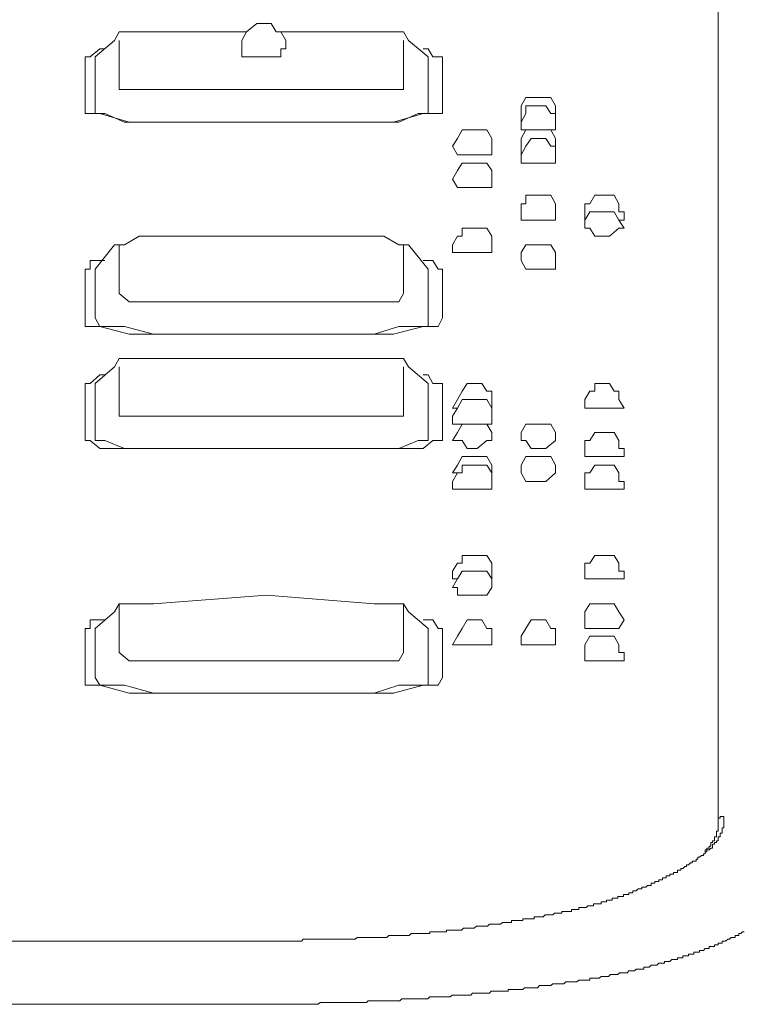
# Model space of a CAD drawing. Units: inches. Extents: x -797 to 1412, y -1307 to 265.
# Drawn here: x 98 to 123, y -487 to -454 of the extents above; entities that cross this region are included whole.
import ezdxf

# ---------------------------------------------------------------- set-up
doc = ezdxf.new("R2010")
doc.units = ezdxf.units.IN
doc.header["$MEASUREMENT"] = 0
doc.layers.add('图层 1', color=7, linetype='Continuous')

msp = doc.modelspace()

# ---------------------------------------------------------------- linework, layer by layer
at = {"layer": '图层 1', "color": 7, "lineweight": 9}
for points in [[(122.006, -480.748), (122.006, -416.511)], [(121.626, -481.748), (121.626, -481.688), (121.695, -481.688), (121.756, -481.627), (121.816, -481.627), (121.816, -481.567), (121.816, -481.498), (121.885, -481.498), (121.885, -481.438), (121.945, -481.438), (121.945, -481.377), (122.006, -481.377), (122.006, -481.308), (122.006, -481.248), (122.075, -481.248), (122.075, -481.188), (122.075, -481.119), (122.135, -481.119), (122.135, -481.058), (122.135, -480.998), (122.135, -480.938), (122.196, -480.938), (122.196, -480.869), (122.196, -480.808), (122.196, -480.748), (122.196, -480.679), (122.196, -480.618), (122.196, -480.558)], [(122.075, -480.558), (122.075, -480.618), (122.006, -480.618)], [(122.006, -480.618), (122.006, -480.679), (122.006, -480.748)], [(122.135, -480.558), (122.075, -480.558)], [(122.196, -480.558), (122.135, -480.558)], [(121.885, -481.308), (121.885, -481.248), (121.945, -481.248), (121.945, -481.188), (121.945, -481.119), (121.945, -481.058), (122.006, -481.058), (122.006, -480.998), (122.006, -480.938), (122.006, -480.869), (122.006, -480.808), (122.006, -480.748)], [(121.566, -481.748), (121.566, -481.688), (121.626, -481.688), (121.626, -481.627), (121.695, -481.627), (121.695, -481.567), (121.756, -481.567), (121.756, -481.498), (121.756, -481.438), (121.816, -481.438), (121.816, -481.377), (121.885, -481.377), (121.885, -481.308)], [(120.436, -482.507), (120.497, -482.507), (120.497, -482.447), (120.566, -482.447), (120.626, -482.447), (120.626, -482.378), (120.686, -482.378), (120.747, -482.378), (120.747, -482.317), (120.816, -482.317), (120.876, -482.248), (120.937, -482.248), (120.937, -482.197), (121.006, -482.197), (121.066, -482.128), (121.126, -482.128), (121.126, -482.067), (121.187, -482.067), (121.256, -482.067), (121.256, -481.998), (121.316, -481.998), (121.316, -481.938), (121.376, -481.938), (121.437, -481.877), (121.506, -481.877), (121.506, -481.817), (121.566, -481.817), (121.566, -481.748), (121.626, -481.748)], [(117.047, -483.697), (117.108, -483.697), (117.168, -483.697), (117.228, -483.697), (117.297, -483.697), (117.297, -483.637), (117.358, -483.637), (117.418, -483.637), (117.479, -483.637), (117.548, -483.637), (117.608, -483.576), (117.668, -483.576), (117.737, -483.576), (117.798, -483.576), (117.798, -483.507), (117.858, -483.507), (117.918, -483.507), (117.987, -483.507), (118.048, -483.507), (118.048, -483.447), (118.108, -483.447), (118.177, -483.447), (118.237, -483.447), (118.237, -483.387), (118.298, -483.387), (118.367, -483.387), (118.427, -483.387), (118.427, -483.318), (118.487, -483.318), (118.556, -483.318), (118.617, -483.318), (118.617, -483.257), (118.677, -483.257), (118.738, -483.257), (118.807, -483.257), (118.807, -483.197), (118.867, -483.197), (118.927, -483.197), (118.988, -483.197), (118.988, -483.137), (119.057, -483.137), (119.117, -483.137), (119.117, -483.068), (119.177, -483.068), (119.238, -483.068), (119.307, -483.007), (119.367, -483.007), (119.427, -483.007), (119.427, -482.947), (119.496, -482.947), (119.557, -482.947), (119.617, -482.886), (119.678, -482.886), (119.746, -482.886), (119.746, -482.817), (119.807, -482.817), (119.867, -482.817), (119.867, -482.757), (119.936, -482.757), (119.997, -482.757), (119.997, -482.697), (120.057, -482.697), (120.126, -482.697), (120.126, -482.628), (120.186, -482.628), (120.247, -482.628), (120.247, -482.567), (120.316, -482.567), (120.376, -482.567), (120.376, -482.507), (120.436, -482.507)], [(113.52, -484.327), (113.589, -484.327), (113.65, -484.327), (113.71, -484.327), (113.77, -484.327), (113.839, -484.266), (113.9, -484.266), (113.96, -484.266), (114.029, -484.266), (114.089, -484.266), (114.15, -484.266), (114.21, -484.266), (114.279, -484.197), (114.34, -484.197), (114.4, -484.197), (114.469, -484.197), (114.529, -484.197), (114.59, -484.197), (114.659, -484.197), (114.719, -484.145), (114.779, -484.145), (114.848, -484.145), (114.909, -484.145), (114.969, -484.145), (115.029, -484.145), (115.029, -484.076), (115.098, -484.076), (115.159, -484.076), (115.219, -484.076), (115.28, -484.076), (115.349, -484.076), (115.409, -484.076), (115.409, -484.016), (115.469, -484.016), (115.538, -484.016), (115.599, -484.016), (115.659, -484.016), (115.719, -484.016), (115.788, -484.016), (115.788, -483.947), (115.849, -483.947), (115.909, -483.947), (115.969, -483.947), (116.038, -483.947), (116.099, -483.947), (116.159, -483.887), (116.228, -483.887), (116.288, -483.887), (116.349, -483.887), (116.418, -483.887), (116.478, -483.826), (116.539, -483.826), (116.608, -483.826), (116.668, -483.826), (116.728, -483.826), (116.728, -483.766), (116.789, -483.766), (116.858, -483.766), (116.918, -483.766), (116.978, -483.766), (117.047, -483.766), (117.047, -483.697)], [(110.252, -484.646), (110.321, -484.646), (110.381, -484.646), (110.442, -484.646), (110.502, -484.646), (110.571, -484.646), (110.631, -484.646), (110.692, -484.646), (110.761, -484.646), (110.821, -484.646), (110.882, -484.577), (110.951, -484.577), (111.011, -484.577), (111.071, -484.577), (111.14, -484.577), (111.201, -484.577), (111.261, -484.577), (111.321, -484.577), (111.39, -484.577), (111.451, -484.577), (111.511, -484.577), (111.571, -484.577), (111.64, -484.516), (111.701, -484.516), (111.761, -484.516), (111.83, -484.516), (111.891, -484.516), (111.951, -484.516), (112.011, -484.516), (112.08, -484.516), (112.141, -484.516), (112.201, -484.516), (112.27, -484.516), (112.27, -484.456), (112.33, -484.456), (112.391, -484.456), (112.451, -484.456), (112.52, -484.456), (112.58, -484.456), (112.641, -484.456), (112.71, -484.456), (112.77, -484.456), (112.83, -484.456), (112.83, -484.396), (112.899, -484.396), (112.96, -484.396), (113.02, -484.396), (113.081, -484.396), (113.15, -484.396), (113.21, -484.396), (113.27, -484.396), (113.339, -484.396), (113.4, -484.327), (113.46, -484.327), (113.52, -484.327)], [(106.984, -484.766), (107.053, -484.766), (107.113, -484.766), (107.173, -484.766), (107.242, -484.766), (107.303, -484.766), (107.363, -484.766), (107.432, -484.766), (107.493, -484.766), (107.553, -484.766), (107.613, -484.766), (107.682, -484.766), (107.743, -484.766), (107.803, -484.766), (107.863, -484.766), (107.932, -484.766), (107.993, -484.706), (108.053, -484.706), (108.122, -484.706), (108.182, -484.706), (108.243, -484.706), (108.303, -484.706), (108.372, -484.706), (108.432, -484.706), (108.493, -484.706), (108.562, -484.706), (108.622, -484.706), (108.683, -484.706), (108.743, -484.706), (108.812, -484.706), (108.872, -484.706), (108.933, -484.706), (109.002, -484.706), (109.062, -484.706), (109.122, -484.706), (109.191, -484.706), (109.252, -484.706), (109.312, -484.706), (109.372, -484.706), (109.441, -484.706), (109.502, -484.706), (109.562, -484.706), (109.631, -484.706), (109.692, -484.706), (109.752, -484.706), (109.812, -484.646), (109.881, -484.646), (109.942, -484.646), (110.002, -484.646), (110.071, -484.646), (110.131, -484.646), (110.192, -484.646), (110.252, -484.646)], [(120.937, -485.267), (121.006, -485.267), (121.006, -485.206), (121.066, -485.206), (121.126, -485.206), (121.187, -485.206), (121.187, -485.146), (121.256, -485.146), (121.316, -485.146), (121.376, -485.146), (121.376, -485.085), (121.437, -485.085), (121.506, -485.085), (121.566, -485.016), (121.626, -485.016), (121.695, -485.016), (121.695, -484.956), (121.756, -484.956), (121.816, -484.956), (121.885, -484.956), (121.885, -484.896), (121.945, -484.896), (122.006, -484.896), (122.006, -484.835), (122.075, -484.835), (122.135, -484.835), (122.135, -484.766), (122.196, -484.766), (122.256, -484.766), (122.325, -484.706), (122.385, -484.706), (122.446, -484.646), (122.515, -484.646), (122.575, -484.646), (122.575, -484.577), (122.635, -484.577), (122.696, -484.577), (122.696, -484.516), (122.765, -484.516), (122.825, -484.456), (122.885, -484.456)], [(106.984, -484.766), (80.786, -484.766)], [(106.984, -484.766), (80.786, -484.766)], [(117.358, -486.086), (117.418, -486.086), (117.479, -486.086), (117.548, -486.086), (117.608, -486.086), (117.668, -486.086), (117.668, -486.025), (117.737, -486.025), (117.798, -486.025), (117.858, -486.025), (117.918, -486.025), (117.987, -486.025), (118.048, -485.965), (118.108, -485.965), (118.177, -485.965), (118.237, -485.965), (118.298, -485.965), (118.367, -485.896), (118.427, -485.896), (118.487, -485.896), (118.556, -485.896), (118.617, -485.896), (118.677, -485.836), (118.738, -485.836), (118.807, -485.836), (118.867, -485.836), (118.927, -485.836), (118.988, -485.775), (119.057, -485.775), (119.117, -485.775), (119.177, -485.775), (119.238, -485.715), (119.307, -485.715), (119.367, -485.715), (119.427, -485.715), (119.496, -485.715), (119.496, -485.646), (119.557, -485.646), (119.617, -485.646), (119.678, -485.646), (119.746, -485.586), (119.807, -485.586), (119.867, -485.586), (119.936, -485.586), (119.997, -485.517), (120.057, -485.517), (120.126, -485.517), (120.186, -485.517), (120.186, -485.456), (120.247, -485.456), (120.316, -485.456), (120.376, -485.456), (120.436, -485.396), (120.497, -485.396), (120.566, -485.396), (120.626, -485.396), (120.626, -485.336), (120.686, -485.336), (120.747, -485.336), (120.816, -485.336), (120.816, -485.267), (120.876, -485.267), (120.937, -485.267)], [(113.77, -486.526), (113.839, -486.526), (113.9, -486.526), (113.96, -486.526), (114.029, -486.526), (114.089, -486.526), (114.15, -486.526), (114.21, -486.526), (114.279, -486.526), (114.34, -486.465), (114.4, -486.465), (114.469, -486.465), (114.529, -486.465), (114.59, -486.465), (114.659, -486.465), (114.719, -486.465), (114.779, -486.465), (114.848, -486.465), (114.909, -486.465), (114.909, -486.405), (114.969, -486.405), (115.029, -486.405), (115.098, -486.405), (115.159, -486.405), (115.219, -486.405), (115.28, -486.405), (115.349, -486.405), (115.409, -486.405), (115.469, -486.344), (115.538, -486.344), (115.599, -486.344), (115.659, -486.344), (115.719, -486.344), (115.788, -486.344), (115.849, -486.344), (115.909, -486.344), (115.969, -486.275), (116.038, -486.275), (116.099, -486.275), (116.159, -486.275), (116.228, -486.275), (116.288, -486.275), (116.349, -486.275), (116.418, -486.215), (116.478, -486.215), (116.539, -486.215), (116.608, -486.215), (116.668, -486.215), (116.728, -486.215), (116.789, -486.215), (116.858, -486.146), (116.918, -486.146), (116.978, -486.146), (117.047, -486.146), (117.108, -486.146), (117.168, -486.146), (117.228, -486.146), (117.297, -486.086), (117.358, -486.086)], [(109.312, -486.845), (109.372, -486.845), (109.441, -486.845), (109.502, -486.845), (109.562, -486.845), (109.631, -486.845), (109.692, -486.845), (109.752, -486.845), (109.812, -486.845), (109.881, -486.845), (109.942, -486.845), (110.002, -486.845), (110.071, -486.845), (110.131, -486.845), (110.192, -486.784), (110.252, -486.784), (110.321, -486.784), (110.381, -486.784), (110.442, -486.784), (110.502, -486.784), (110.571, -486.784), (110.631, -486.784), (110.692, -486.784), (110.761, -486.784), (110.821, -486.784), (110.882, -486.784), (110.951, -486.784), (111.011, -486.784), (111.071, -486.784), (111.14, -486.784), (111.201, -486.784), (111.261, -486.784), (111.321, -486.715), (111.39, -486.715), (111.451, -486.715), (111.511, -486.715), (111.571, -486.715), (111.64, -486.715), (111.701, -486.715), (111.761, -486.715), (111.83, -486.715), (111.891, -486.715), (111.951, -486.715), (112.011, -486.715), (112.08, -486.715), (112.141, -486.715), (112.201, -486.715), (112.27, -486.655), (112.33, -486.655), (112.391, -486.655), (112.451, -486.655), (112.52, -486.655), (112.58, -486.655), (112.641, -486.655), (112.71, -486.655), (112.77, -486.655), (112.83, -486.655), (112.899, -486.655), (112.96, -486.655), (113.02, -486.595), (113.081, -486.595), (113.15, -486.595), (113.21, -486.595), (113.27, -486.595), (113.339, -486.595), (113.4, -486.595), (113.46, -486.595), (113.52, -486.595), (113.589, -486.595), (113.65, -486.595), (113.71, -486.526), (113.77, -486.526)], [(104.914, -486.905), (82.855, -486.905)], [(104.914, -486.905), (104.974, -486.905), (105.035, -486.905), (105.104, -486.905), (105.164, -486.905), (105.225, -486.905), (105.294, -486.905), (105.354, -486.905), (105.414, -486.905), (105.483, -486.905), (105.544, -486.905), (105.604, -486.905), (105.664, -486.905), (105.733, -486.905), (105.794, -486.905), (105.854, -486.905), (105.923, -486.905), (105.983, -486.905), (106.044, -486.905), (106.104, -486.905), (106.173, -486.905), (106.233, -486.905), (106.294, -486.905), (106.363, -486.905), (106.423, -486.905), (106.484, -486.905), (106.544, -486.905), (106.613, -486.905), (106.673, -486.905), (106.734, -486.905), (106.803, -486.905), (106.863, -486.905), (106.923, -486.905), (106.984, -486.905), (107.053, -486.905), (107.113, -486.905), (107.173, -486.905), (107.242, -486.905), (107.303, -486.905), (107.363, -486.905), (107.432, -486.905), (107.493, -486.905), (107.553, -486.905), (107.613, -486.905), (107.682, -486.905), (107.743, -486.905), (107.803, -486.905), (107.863, -486.905), (107.932, -486.905), (107.993, -486.905), (108.053, -486.905), (108.122, -486.905), (108.182, -486.905), (108.243, -486.905), (108.303, -486.905), (108.372, -486.905), (108.432, -486.905), (108.493, -486.905), (108.562, -486.845), (108.622, -486.845), (108.683, -486.845), (108.743, -486.845), (108.812, -486.845), (108.872, -486.845), (108.933, -486.845), (109.002, -486.845), (109.062, -486.845), (109.122, -486.845), (109.191, -486.845), (109.252, -486.845), (109.312, -486.845)]]:
    msp.add_lwpolyline(points, dxfattribs=at)
at = {"layer": '图层 1', "color": 7, "lineweight": 0}
for points in [[(107.242, -454.05), (107.079, -454.05), (106.906, -453.765), (106.423, -453.765), (106.078, -454.05), (105.923, -454.334)], [(101.784, -454.05), (101.62, -454.334)], [(102.939, -454.05), (102.456, -454.05), (101.956, -454.05), (101.784, -454.05)], [(102.939, -454.05), (106.078, -454.05)], [(107.079, -454.05), (110.39, -454.05)], [(107.406, -454.619), (107.406, -454.334), (107.242, -454.05)], [(111.218, -454.05), (110.718, -454.05), (110.39, -454.05)], [(111.382, -454.05), (111.218, -454.05)], [(111.546, -454.334), (111.382, -454.05)], [(101.62, -454.334), (100.965, -454.886)], [(101.784, -454.334), (101.784, -455.714)], [(105.923, -454.334), (105.923, -454.619)], [(111.382, -455.714), (111.382, -454.334)], [(111.546, -454.334), (112.21, -454.886)], [(101.128, -454.619), (100.801, -454.886)], [(101.301, -454.619), (101.128, -454.619)], [(105.923, -454.619), (105.923, -454.619)], [(105.923, -454.619), (105.923, -454.619)], [(105.923, -454.619), (105.923, -454.886)], [(107.242, -454.886), (107.242, -454.619), (107.406, -454.619)], [(107.406, -454.619), (107.406, -454.619)], [(112.21, -454.619), (112.046, -454.619)], [(112.373, -454.886), (112.21, -454.619)], [(100.801, -454.886), (100.628, -454.886)], [(100.628, -454.886), (100.628, -455.179)], [(100.965, -454.886), (100.965, -455.179), (100.965, -456.55)], [(105.923, -454.886), (106.078, -454.886)], [(106.078, -454.886), (107.079, -454.886), (107.242, -454.886)], [(112.21, -455.179), (112.21, -454.886)], [(112.546, -454.886), (112.373, -454.886)], [(112.701, -454.886), (112.546, -454.886)], [(112.701, -455.179), (112.701, -454.886)], [(100.628, -455.179), (100.628, -456.55)], [(112.21, -456.55), (112.21, -455.179)], [(112.701, -456.55), (112.701, -455.179)], [(101.784, -455.714), (101.784, -455.714)], [(101.784, -455.714), (101.784, -455.998)], [(111.382, -455.714), (111.382, -455.714)], [(111.382, -455.998), (111.382, -455.714)], [(101.784, -455.998), (102.12, -455.998)], [(102.12, -455.998), (102.939, -455.998)], [(106.078, -455.998), (102.939, -455.998)], [(106.078, -455.998), (110.39, -455.998)], [(110.39, -455.998), (111.218, -455.998)], [(111.218, -455.998), (111.382, -455.998)], [(115.512, -456.266), (115.357, -456.55)], [(116.185, -456.266), (115.685, -456.266), (115.512, -456.266)], [(116.349, -456.266), (116.185, -456.266)], [(116.513, -456.55), (116.349, -456.266)], [(100.628, -456.55), (100.628, -456.809)], [(100.965, -456.55), (100.965, -456.809), (101.128, -456.809), (101.301, -456.809), (101.956, -457.094)], [(112.21, -456.809), (112.21, -456.55)], [(112.701, -456.809), (112.701, -456.55)], [(115.357, -456.55), (115.357, -456.809)], [(115.512, -456.55), (115.512, -456.809)], [(115.685, -456.55), (115.512, -456.55)], [(116.185, -456.55), (115.685, -456.55)], [(116.349, -456.809), (116.185, -456.55)], [(116.513, -456.55), (116.513, -456.55)], [(116.513, -456.809), (116.513, -456.55)], [(100.628, -456.809), (100.628, -456.809)], [(100.628, -456.809), (100.801, -456.809)], [(100.801, -456.809), (101.128, -456.809)], [(101.128, -456.809), (102.12, -457.094)], [(101.956, -457.094), (102.939, -457.094)], [(102.12, -457.094), (102.939, -457.094)], [(102.939, -457.094), (106.751, -457.094)], [(106.423, -457.094), (102.939, -457.094)], [(110.39, -457.094), (106.423, -457.094)], [(106.751, -457.094), (110.39, -457.094)], [(110.39, -457.094), (111.218, -457.094), (111.873, -456.809), (112.21, -456.809)], [(110.39, -457.094), (111.045, -457.094)], [(111.045, -457.094), (112.046, -456.809)], [(112.046, -456.809), (112.373, -456.809)], [(112.21, -456.809), (112.21, -456.809)], [(112.373, -456.809), (112.546, -456.809)], [(112.546, -456.809), (112.701, -456.809)], [(115.357, -456.809), (115.357, -456.809)], [(115.357, -456.809), (115.357, -456.809)], [(115.357, -456.809), (115.357, -457.094)], [(115.512, -456.809), (115.357, -457.094)], [(115.357, -457.094), (115.357, -457.352)], [(116.513, -456.809), (116.349, -456.809)], [(116.513, -456.809), (116.513, -456.809)], [(116.513, -456.809), (116.513, -456.809)], [(116.513, -456.809), (116.513, -456.809)], [(116.513, -457.094), (116.513, -456.809)], [(116.513, -457.094), (116.513, -456.809)], [(116.513, -457.352), (116.513, -457.094)], [(113.365, -457.352), (113.201, -457.645)], [(113.365, -457.352), (113.365, -457.352)], [(113.529, -457.352), (113.365, -457.352)], [(114.029, -457.352), (113.529, -457.352)], [(114.193, -457.352), (114.029, -457.352)], [(114.357, -457.645), (114.193, -457.352)], [(115.357, -457.352), (115.357, -457.352)], [(115.357, -457.352), (115.357, -457.352)], [(115.357, -457.352), (115.512, -457.352)], [(115.512, -457.352), (115.357, -457.645)], [(115.512, -457.352), (115.512, -457.352)], [(115.512, -457.352), (115.512, -457.352)], [(115.685, -457.352), (115.512, -457.352)], [(116.185, -457.352), (115.685, -457.352)], [(116.349, -457.352), (116.185, -457.352)], [(116.349, -457.352), (116.513, -457.352)], [(116.513, -457.645), (116.349, -457.352)], [(116.513, -457.352), (116.513, -457.352)], [(116.513, -457.352), (116.513, -457.352)], [(116.513, -457.352), (116.513, -457.352)], [(116.513, -457.352), (116.513, -457.352)], [(113.201, -457.645), (113.029, -457.913)], [(114.357, -457.645), (114.357, -457.645)], [(114.357, -457.913), (114.357, -457.645)], [(115.357, -457.645), (115.357, -457.913)], [(115.685, -457.645), (115.512, -457.913)], [(116.185, -457.645), (115.685, -457.645)], [(116.513, -457.913), (116.349, -457.913), (116.185, -457.645)], [(116.513, -457.645), (116.513, -457.645)], [(116.513, -457.913), (116.513, -457.645)], [(113.029, -457.913), (113.029, -457.913)], [(113.029, -457.913), (113.201, -458.206)], [(114.193, -458.206), (114.357, -458.206), (114.357, -457.913)], [(114.357, -457.913), (114.357, -457.913)], [(114.357, -457.913), (114.357, -457.913)], [(115.357, -457.913), (115.357, -457.913)], [(115.357, -457.913), (115.357, -458.206)], [(115.512, -457.913), (115.357, -458.206)], [(115.512, -457.913), (115.512, -457.913)], [(116.513, -457.913), (116.513, -457.913)], [(116.513, -457.913), (116.513, -457.913)], [(116.513, -458.206), (116.513, -457.913)], [(116.513, -458.206), (116.513, -457.913)], [(113.201, -458.206), (113.201, -458.206)], [(113.201, -458.206), (113.365, -458.206)], [(113.365, -458.206), (113.529, -458.206)], [(113.529, -458.206), (113.865, -458.206), (114.193, -458.206)], [(115.357, -458.206), (115.357, -458.206)], [(115.357, -458.206), (115.357, -458.482)], [(116.513, -458.206), (116.513, -458.206)], [(116.513, -458.482), (116.513, -458.206)], [(113.201, -458.732), (113.029, -459.025)], [(113.365, -458.482), (113.201, -458.732)], [(113.365, -458.482), (113.365, -458.482)], [(113.529, -458.482), (113.365, -458.482)], [(113.529, -458.482), (113.529, -458.482)], [(114.029, -458.482), (113.529, -458.482)], [(113.701, -458.482), (113.529, -458.482)], [(113.529, -458.482), (113.701, -458.482)], [(113.701, -458.482), (113.865, -458.482), (114.029, -458.482)], [(114.029, -458.482), (113.865, -458.482), (113.701, -458.482)], [(114.029, -458.482), (114.029, -458.482)], [(114.029, -458.482), (114.029, -458.482)], [(114.357, -458.732), (114.193, -458.482), (114.029, -458.482)], [(114.357, -459.025), (114.357, -458.732)], [(115.357, -458.482), (115.357, -458.482)], [(115.357, -458.482), (115.357, -458.482)], [(115.357, -458.482), (115.357, -458.482)], [(115.357, -458.482), (115.512, -458.482)], [(115.512, -458.482), (115.685, -458.482)], [(115.685, -458.482), (116.185, -458.482)], [(116.185, -458.482), (116.513, -458.482)], [(116.513, -458.482), (116.513, -458.482)], [(116.513, -458.482), (116.513, -458.482)], [(116.513, -458.482), (116.513, -458.482)], [(113.029, -459.025), (113.029, -459.025)], [(113.029, -459.025), (113.201, -459.301)], [(114.357, -459.025), (114.357, -459.025)], [(114.357, -459.025), (114.357, -459.025)], [(114.357, -459.301), (114.357, -459.025)], [(113.201, -459.301), (113.201, -459.301)], [(113.201, -459.301), (113.365, -459.301)], [(113.365, -459.301), (113.529, -459.301)], [(113.529, -459.301), (113.865, -459.301), (114.193, -459.301)], [(114.193, -459.301), (114.357, -459.301)], [(115.685, -459.569), (115.512, -459.569), (115.512, -459.862), (115.357, -459.862), (115.357, -460.129), (115.357, -460.405)], [(116.185, -459.569), (115.685, -459.569)], [(116.349, -459.569), (116.185, -459.569)], [(116.513, -459.862), (116.349, -459.569)], [(118.332, -459.569), (117.841, -459.569), (117.668, -459.862), (117.504, -459.862), (117.504, -460.129)], [(118.496, -459.569), (118.332, -459.569)], [(118.651, -460.129), (118.651, -459.862), (118.496, -459.569)], [(116.513, -460.129), (116.513, -459.862)], [(115.357, -460.405), (115.512, -460.405), (115.685, -460.405)], [(115.685, -460.405), (116.185, -460.405)], [(116.185, -460.405), (116.513, -460.405)], [(116.513, -460.405), (116.513, -460.129)], [(116.513, -460.405), (116.513, -460.405)], [(116.513, -460.405), (116.513, -460.405)], [(117.668, -460.129), (117.504, -460.405)], [(117.504, -460.129), (117.504, -460.405)], [(117.504, -460.405), (117.504, -460.405)], [(117.504, -460.405), (117.504, -460.405)], [(117.504, -460.405), (117.504, -460.681)], [(117.841, -460.129), (117.668, -460.129)], [(117.841, -460.129), (117.841, -460.129)], [(118.332, -460.129), (117.841, -460.129)], [(118.496, -460.129), (118.332, -460.129)], [(118.651, -460.405), (118.496, -460.129)], [(118.832, -460.129), (118.651, -460.129)], [(118.651, -460.405), (118.651, -460.405)], [(118.651, -460.405), (118.651, -460.405)], [(118.832, -460.681), (118.651, -460.405)], [(118.651, -460.405), (118.832, -460.405)], [(118.832, -460.405), (118.832, -460.129)], [(118.832, -460.405), (118.832, -460.405)], [(113.529, -460.681), (113.365, -460.681), (113.365, -460.948), (113.201, -460.948)], [(114.029, -460.681), (113.529, -460.681)], [(114.193, -460.681), (114.029, -460.681)], [(114.357, -460.948), (114.193, -460.681)], [(117.504, -460.681), (117.504, -460.681)], [(117.504, -460.681), (117.504, -460.681)], [(117.504, -460.681), (117.504, -460.681)], [(117.504, -460.681), (117.668, -460.681)], [(117.668, -460.681), (117.841, -460.948)], [(118.332, -460.948), (118.651, -460.681)], [(118.651, -460.681), (118.651, -460.681)], [(118.651, -460.681), (118.832, -460.681)], [(118.832, -460.681), (118.832, -460.681)], [(118.832, -460.681), (118.832, -460.681)], [(102.939, -460.948), (102.456, -460.948), (101.956, -461.241)], [(102.939, -460.948), (106.751, -460.948)], [(106.751, -460.948), (110.39, -460.948)], [(111.218, -461.241), (110.718, -460.948), (110.39, -460.948)], [(113.201, -460.948), (113.029, -461.241), (113.029, -461.5), (113.201, -461.5), (113.365, -461.5), (113.529, -461.5)], [(114.357, -461.5), (114.357, -461.241), (114.357, -460.948)], [(117.841, -460.948), (118.332, -460.948)], [(101.62, -461.241), (100.965, -462.069)], [(101.956, -461.241), (101.784, -461.241), (101.62, -461.241)], [(101.784, -461.241), (101.784, -462.889)], [(111.382, -461.241), (111.218, -461.241)], [(111.546, -461.241), (111.382, -461.241)], [(111.382, -462.889), (111.382, -461.241)], [(111.546, -461.241), (112.21, -462.069)], [(115.512, -461.241), (115.357, -461.5)], [(115.512, -461.241), (115.512, -461.241)], [(115.685, -461.241), (115.512, -461.241)], [(116.185, -461.241), (115.685, -461.241)], [(116.513, -461.5), (116.349, -461.241), (116.185, -461.241)], [(100.801, -461.776), (100.801, -462.069), (100.628, -462.069)], [(101.128, -461.776), (100.801, -461.776)], [(101.301, -461.776), (101.128, -461.776)], [(112.546, -462.069), (112.373, -461.776), (112.21, -461.776), (112.046, -461.776)], [(113.529, -461.5), (113.865, -461.5)], [(113.865, -461.5), (114.193, -461.5)], [(114.193, -461.5), (114.357, -461.5)], [(114.357, -461.5), (114.357, -461.5)], [(115.357, -461.5), (115.357, -461.776)], [(115.357, -461.776), (115.357, -461.776)], [(115.357, -461.776), (115.357, -461.776)], [(115.357, -461.776), (115.357, -461.776)], [(115.357, -461.776), (115.512, -462.069)], [(116.513, -461.5), (116.513, -461.5)], [(116.513, -461.776), (116.513, -461.5)], [(116.513, -461.776), (116.513, -461.776)], [(116.513, -461.776), (116.513, -461.776)], [(116.513, -462.069), (116.513, -461.776)], [(100.628, -462.069), (100.628, -463.708)], [(100.965, -462.069), (100.965, -462.069)], [(100.965, -462.069), (100.965, -463.708)], [(112.21, -462.069), (112.21, -462.069)], [(112.21, -463.708), (112.21, -462.069)], [(112.701, -462.069), (112.546, -462.069)], [(112.701, -462.069), (112.701, -462.069)], [(112.701, -463.708), (112.701, -462.069)], [(115.512, -462.069), (115.685, -462.069)], [(115.685, -462.069), (116.185, -462.069)], [(116.185, -462.069), (116.513, -462.069)], [(101.784, -462.889), (101.784, -462.889)], [(101.784, -462.889), (101.784, -462.889)], [(101.784, -462.889), (102.12, -463.173)], [(111.218, -463.173), (111.382, -462.889)], [(111.382, -462.889), (111.382, -462.889)], [(111.382, -462.889), (111.382, -462.889)], [(102.12, -463.173), (102.939, -463.173)], [(106.078, -463.173), (102.939, -463.173)], [(106.078, -463.173), (110.39, -463.173)], [(110.39, -463.173), (111.218, -463.173)], [(100.628, -463.708), (100.628, -463.708)], [(100.628, -463.708), (100.628, -464.001)], [(100.965, -463.708), (101.128, -464.001), (101.301, -464.001)], [(112.21, -463.708), (112.21, -463.708)], [(112.21, -464.001), (112.21, -463.708)], [(112.546, -464.001), (112.701, -463.708)], [(112.701, -463.708), (112.701, -463.708)], [(100.628, -464.001), (100.801, -464.001)], [(100.801, -464.001), (101.128, -464.001)], [(101.128, -464.001), (102.12, -464.26)], [(101.301, -464.001), (101.956, -464.001)], [(101.956, -464.001), (102.939, -464.26)], [(110.39, -464.26), (111.218, -464.001), (111.873, -464.001), (112.21, -464.001)], [(111.045, -464.26), (112.046, -464.001)], [(112.046, -464.001), (112.373, -464.001)], [(112.373, -464.001), (112.546, -464.001)], [(102.12, -464.26), (102.939, -464.26)], [(102.939, -464.26), (106.751, -464.26)], [(106.423, -464.26), (102.939, -464.26)], [(110.39, -464.26), (106.423, -464.26)], [(106.751, -464.26), (110.39, -464.26)], [(110.39, -464.26), (111.045, -464.26)], [(101.956, -465.088), (101.784, -465.088), (101.62, -465.364)], [(102.456, -465.088), (101.956, -465.088)], [(102.939, -465.088), (102.456, -465.088)], [(102.939, -465.088), (106.751, -465.088)], [(106.751, -465.088), (110.39, -465.088)], [(110.718, -465.088), (110.39, -465.088)], [(111.546, -465.364), (111.382, -465.088), (111.218, -465.088), (110.718, -465.088)], [(101.62, -465.364), (100.965, -465.924)], [(101.784, -465.364), (101.784, -466.761)], [(111.382, -466.761), (111.382, -465.364)], [(111.546, -465.364), (112.21, -465.924)], [(101.301, -465.639), (101.128, -465.639), (100.801, -465.924), (100.628, -465.924), (100.628, -466.183)], [(112.701, -465.924), (112.546, -465.924), (112.373, -465.924), (112.21, -465.639), (112.046, -465.639)], [(100.965, -465.924), (100.965, -465.924)], [(100.965, -465.924), (100.965, -466.183)], [(112.21, -466.183), (112.21, -465.924)], [(112.701, -466.183), (112.701, -465.924)], [(113.529, -465.924), (113.365, -466.183)], [(114.029, -465.924), (113.529, -465.924)], [(114.193, -466.183), (114.029, -465.924)], [(118.332, -465.924), (117.841, -465.924)], [(117.841, -465.924), (117.841, -466.183)], [(118.496, -466.183), (118.332, -465.924)], [(100.628, -466.183), (100.628, -467.58)], [(100.965, -466.183), (100.965, -467.58)], [(112.21, -467.58), (112.21, -466.183)], [(112.701, -467.58), (112.701, -466.183)], [(113.365, -466.183), (113.201, -466.467)], [(113.365, -466.183), (113.365, -466.183)], [(114.357, -466.467), (114.357, -466.183), (114.193, -466.183)], [(117.668, -466.183), (117.504, -466.467)], [(117.841, -466.183), (117.668, -466.183)], [(118.651, -466.183), (118.496, -466.183)], [(118.651, -466.467), (118.651, -466.183)], [(101.784, -466.761), (101.784, -466.761)], [(101.784, -466.761), (101.784, -467.028)], [(111.382, -466.761), (111.382, -466.761)], [(111.382, -467.028), (111.382, -466.761)], [(113.201, -466.467), (113.029, -466.761)], [(113.201, -466.761), (113.029, -467.028)], [(113.029, -466.761), (113.201, -466.761)], [(113.529, -466.467), (113.365, -466.467), (113.201, -466.761)], [(113.201, -466.761), (113.201, -466.761)], [(114.029, -466.467), (113.529, -466.467)], [(114.357, -467.028), (114.357, -466.761), (114.193, -466.467), (114.029, -466.467)], [(114.357, -466.761), (114.357, -466.467)], [(114.357, -466.761), (114.357, -466.761)], [(117.504, -466.467), (117.504, -466.761)], [(117.504, -466.761), (117.504, -466.761)], [(117.504, -466.761), (117.504, -466.761)], [(117.504, -466.761), (117.504, -466.761)], [(117.504, -466.761), (117.668, -466.761)], [(117.668, -466.761), (117.841, -466.761)], [(117.841, -466.761), (118.332, -466.761)], [(118.332, -466.761), (118.651, -466.761)], [(118.832, -466.761), (118.651, -466.467)], [(118.651, -466.761), (118.832, -466.761)], [(118.832, -466.761), (118.832, -466.761)], [(118.832, -466.761), (118.832, -466.761)], [(101.784, -467.028), (102.12, -467.028)], [(102.12, -467.028), (102.939, -467.028)], [(106.078, -467.028), (102.939, -467.028)], [(106.078, -467.028), (110.39, -467.028)], [(110.39, -467.028), (111.218, -467.028)], [(111.218, -467.028), (111.382, -467.028)], [(113.029, -467.028), (113.029, -467.304)], [(114.357, -467.304), (114.357, -467.028)], [(113.029, -467.304), (113.201, -467.304)], [(113.365, -467.304), (113.201, -467.58), (113.029, -467.856), (113.201, -467.856)], [(113.201, -467.304), (113.365, -467.304)], [(113.365, -467.304), (113.365, -467.304)], [(113.529, -467.304), (113.365, -467.304)], [(114.029, -467.304), (113.529, -467.304)], [(114.193, -467.304), (114.029, -467.304)], [(114.193, -467.304), (114.357, -467.304)], [(114.357, -467.58), (114.193, -467.304)], [(114.357, -467.304), (114.357, -467.304)], [(115.512, -467.304), (115.357, -467.58)], [(115.512, -467.304), (115.512, -467.304)], [(115.685, -467.304), (115.512, -467.304)], [(116.185, -467.304), (115.685, -467.304)], [(116.349, -467.304), (116.185, -467.304)], [(116.513, -467.58), (116.349, -467.304)], [(100.628, -467.58), (100.628, -467.856)], [(100.965, -467.58), (100.965, -467.856), (101.128, -467.856)], [(112.21, -467.856), (112.21, -467.58)], [(112.701, -467.856), (112.701, -467.58)], [(114.357, -467.856), (114.357, -467.58)], [(115.357, -467.58), (115.357, -467.856)], [(116.513, -467.58), (116.513, -467.58)], [(116.513, -467.856), (116.513, -467.58)], [(117.841, -467.58), (117.668, -467.856), (117.504, -467.856), (117.504, -468.123), (117.504, -468.399), (117.668, -468.399), (117.841, -468.399)], [(117.841, -467.58), (117.841, -467.58)], [(118.332, -467.58), (117.841, -467.58)], [(118.496, -467.58), (118.332, -467.58)], [(118.832, -468.399), (118.832, -468.123), (118.651, -468.123), (118.651, -467.856), (118.496, -467.58)], [(100.628, -467.856), (100.628, -467.856)], [(100.628, -467.856), (100.801, -467.856)], [(100.801, -467.856), (101.128, -468.123)], [(101.128, -467.856), (101.301, -467.856)], [(101.301, -467.856), (101.956, -468.123)], [(110.39, -468.123), (111.218, -468.123), (111.873, -467.856), (112.21, -467.856)], [(112.046, -468.123), (112.373, -467.856)], [(112.21, -467.856), (112.21, -467.856)], [(112.373, -467.856), (112.546, -467.856)], [(112.546, -467.856), (112.701, -467.856)], [(113.201, -467.856), (113.365, -467.856), (113.529, -468.123)], [(113.865, -468.123), (114.193, -467.856)], [(114.193, -467.856), (114.357, -467.856)], [(114.357, -467.856), (114.357, -467.856)], [(115.357, -467.856), (115.357, -467.856)], [(115.357, -467.856), (115.357, -467.856)], [(115.357, -467.856), (115.357, -467.856)], [(115.357, -467.856), (115.512, -467.856)], [(115.512, -467.856), (115.685, -468.123)], [(116.185, -468.123), (116.513, -467.856)], [(116.513, -467.856), (116.513, -467.856)], [(116.513, -467.856), (116.513, -467.856)], [(116.513, -467.856), (116.513, -467.856)], [(101.128, -468.123), (102.12, -468.123)], [(101.956, -468.123), (102.939, -468.123)], [(102.12, -468.123), (102.939, -468.123)], [(102.939, -468.123), (106.751, -468.123)], [(106.423, -468.123), (102.939, -468.123)], [(110.39, -468.123), (106.423, -468.123)], [(106.751, -468.123), (110.39, -468.123)], [(110.39, -468.123), (111.045, -468.123)], [(111.045, -468.123), (112.046, -468.123)], [(113.365, -468.399), (113.201, -468.684), (113.029, -468.951)], [(113.529, -468.399), (113.365, -468.399)], [(113.529, -468.123), (113.865, -468.123)], [(114.029, -468.399), (113.529, -468.399)], [(114.193, -468.399), (114.029, -468.399)], [(114.357, -468.684), (114.193, -468.399)], [(115.512, -468.399), (115.357, -468.684), (115.357, -468.951), (115.512, -469.235), (115.685, -469.235)], [(115.685, -468.399), (115.512, -468.399)], [(115.685, -468.123), (116.185, -468.123)], [(116.185, -468.399), (115.685, -468.399)], [(116.349, -468.399), (116.185, -468.399)], [(116.513, -468.684), (116.349, -468.399)], [(117.841, -468.399), (118.332, -468.399)], [(118.332, -468.399), (118.651, -468.399)], [(118.651, -468.399), (118.651, -468.399)], [(118.651, -468.399), (118.832, -468.399)], [(113.365, -468.684), (113.365, -468.951)], [(113.529, -468.684), (113.365, -468.684)], [(114.029, -468.684), (113.529, -468.684)], [(114.193, -468.684), (114.029, -468.684)], [(114.357, -468.951), (114.193, -468.684)], [(114.357, -468.951), (114.357, -468.684)], [(116.513, -468.951), (116.513, -468.684)], [(117.841, -468.684), (117.668, -468.951)], [(117.841, -468.684), (117.841, -468.684)], [(118.332, -468.684), (117.841, -468.684)], [(118.496, -468.684), (118.332, -468.684)], [(118.651, -468.951), (118.496, -468.684)], [(113.029, -468.951), (113.029, -468.951)], [(113.029, -468.951), (113.201, -468.951)], [(113.201, -468.951), (113.029, -469.235)], [(113.201, -468.951), (113.201, -468.951)], [(113.365, -468.951), (113.201, -468.951)], [(114.357, -468.951), (114.357, -468.951)], [(114.357, -468.951), (114.357, -468.951)], [(114.357, -468.951), (114.357, -468.951)], [(114.357, -469.235), (114.357, -468.951)], [(116.185, -469.235), (116.513, -468.951)], [(116.513, -468.951), (116.513, -468.951)], [(116.513, -468.951), (116.513, -468.951)], [(117.504, -468.951), (117.504, -469.235)], [(117.668, -468.951), (117.504, -468.951)], [(118.651, -469.235), (118.651, -468.951)], [(113.029, -469.235), (113.029, -469.503)], [(114.357, -469.235), (114.357, -469.235)], [(114.357, -469.503), (114.357, -469.235)], [(115.685, -469.235), (116.185, -469.235)], [(117.504, -469.235), (117.504, -469.503)], [(118.832, -469.235), (118.651, -469.235)], [(118.832, -469.503), (118.832, -469.235)], [(113.029, -469.503), (113.201, -469.503)], [(113.201, -469.503), (113.201, -469.503)], [(113.201, -469.503), (113.365, -469.503)], [(113.365, -469.503), (113.529, -469.503)], [(113.529, -469.503), (113.865, -469.503), (114.193, -469.503)], [(114.193, -469.503), (114.357, -469.503)], [(114.357, -469.503), (114.357, -469.503)], [(114.357, -469.503), (114.357, -469.503)], [(117.504, -469.503), (117.504, -469.503)], [(117.504, -469.503), (117.504, -469.503)], [(117.504, -469.503), (117.668, -469.503)], [(117.668, -469.503), (117.841, -469.503)], [(117.841, -469.503), (118.332, -469.503)], [(118.332, -469.503), (118.651, -469.503)], [(118.651, -469.503), (118.832, -469.503)], [(118.832, -469.503), (118.832, -469.503)], [(113.365, -471.736), (113.365, -471.995)], [(113.529, -471.736), (113.365, -471.736)], [(114.029, -471.736), (113.529, -471.736)], [(114.193, -471.736), (114.029, -471.736)], [(114.357, -471.995), (114.193, -471.736)], [(117.841, -471.736), (117.668, -471.995), (117.504, -471.995), (117.504, -472.271), (117.504, -472.53), (117.668, -472.53)], [(118.332, -471.736), (117.841, -471.736)], [(118.496, -471.736), (118.332, -471.736)], [(118.651, -471.995), (118.496, -471.736)], [(113.201, -471.995), (113.029, -472.271)], [(113.365, -471.995), (113.201, -471.995)], [(114.357, -472.271), (114.357, -471.995)], [(118.651, -472.271), (118.651, -471.995)], [(113.029, -472.271), (113.029, -472.53)], [(113.529, -472.271), (113.365, -472.271), (113.201, -472.53), (113.029, -472.823), (113.201, -472.823), (113.201, -473.082), (113.365, -473.082)], [(114.029, -472.271), (113.529, -472.271)], [(114.193, -472.271), (114.029, -472.271)], [(114.357, -472.53), (114.193, -472.271)], [(114.357, -472.271), (114.357, -472.271)], [(114.357, -472.53), (114.357, -472.271)], [(118.832, -472.53), (118.832, -472.271), (118.651, -472.271)], [(113.029, -472.53), (113.201, -472.53)], [(113.201, -472.53), (113.201, -472.53)], [(114.357, -472.53), (114.357, -472.53)], [(114.357, -472.53), (114.357, -472.53)], [(114.357, -472.53), (114.357, -472.53)], [(114.357, -472.823), (114.357, -472.53)], [(117.668, -472.53), (117.841, -472.53)], [(117.841, -472.53), (118.332, -472.53)], [(118.332, -472.53), (118.651, -472.53)], [(118.651, -472.53), (118.651, -472.53)], [(118.651, -472.53), (118.832, -472.53)], [(102.939, -473.375), (106.751, -473.082), (110.39, -473.375)], [(113.365, -473.082), (113.529, -473.082)], [(113.529, -473.082), (113.865, -473.082)], [(113.865, -473.082), (114.193, -473.082)], [(114.193, -473.082), (114.357, -472.823)], [(101.784, -473.375), (101.62, -473.642)], [(101.784, -473.375), (101.784, -475.022)], [(101.956, -473.375), (101.784, -473.375)], [(102.456, -473.375), (101.956, -473.375)], [(102.939, -473.375), (102.456, -473.375)], [(110.718, -473.375), (110.39, -473.375)], [(111.218, -473.375), (110.718, -473.375)], [(111.382, -473.375), (111.218, -473.375)], [(111.382, -475.022), (111.382, -473.375)], [(111.546, -473.642), (111.382, -473.375)], [(117.668, -473.375), (117.504, -473.642)], [(117.841, -473.375), (117.668, -473.375)], [(117.841, -473.375), (117.841, -473.375)], [(118.332, -473.375), (117.841, -473.375)], [(118.496, -473.375), (118.332, -473.375)], [(118.651, -473.642), (118.496, -473.375)], [(101.62, -473.642), (100.965, -474.203)], [(111.546, -473.642), (112.21, -474.203)], [(117.504, -473.642), (117.504, -473.918)], [(118.651, -473.642), (118.651, -473.642)], [(118.832, -473.918), (118.651, -473.642)], [(100.801, -473.918), (100.801, -474.203)], [(101.128, -473.918), (100.801, -473.918)], [(101.301, -473.918), (101.128, -473.918)], [(112.21, -473.918), (112.046, -473.918)], [(112.373, -473.918), (112.21, -473.918)], [(112.546, -474.203), (112.373, -473.918)], [(113.529, -473.918), (113.365, -474.203), (113.201, -474.461), (113.029, -474.754), (113.201, -474.754), (113.365, -474.754)], [(114.029, -473.918), (113.529, -473.918)], [(114.193, -474.203), (114.029, -473.918)], [(115.685, -473.918), (115.512, -474.203)], [(116.185, -473.918), (115.685, -473.918)], [(116.349, -474.203), (116.185, -473.918)], [(117.504, -473.918), (117.504, -473.918)], [(117.504, -473.918), (117.504, -473.918)], [(117.504, -473.918), (117.504, -474.203)], [(118.651, -474.203), (118.832, -473.918)], [(118.832, -473.918), (118.832, -473.918)], [(118.832, -473.918), (118.832, -473.918)], [(100.628, -474.203), (100.628, -474.203)], [(100.628, -474.203), (100.628, -474.203)], [(100.628, -474.203), (100.628, -475.858)], [(100.801, -474.203), (100.628, -474.203)], [(100.965, -474.203), (100.965, -474.203)], [(100.965, -474.203), (100.965, -474.203)], [(100.965, -474.203), (100.965, -475.858)], [(112.21, -474.203), (112.21, -474.203)], [(112.21, -475.858), (112.21, -474.203)], [(112.546, -474.203), (112.546, -474.203)], [(112.701, -474.203), (112.546, -474.203)], [(112.701, -474.203), (112.701, -474.203)], [(112.701, -475.858), (112.701, -474.203)], [(114.357, -474.203), (114.193, -474.203)], [(114.357, -474.754), (114.357, -474.461), (114.357, -474.203)], [(115.512, -474.203), (115.357, -474.461)], [(115.512, -474.203), (115.512, -474.203)], [(116.513, -474.203), (116.349, -474.203)], [(116.513, -474.461), (116.513, -474.203)], [(117.504, -474.203), (117.668, -474.203)], [(117.668, -474.203), (117.841, -474.203)], [(117.841, -474.203), (118.332, -474.203)], [(118.332, -474.203), (118.651, -474.203)], [(113.365, -474.754), (113.529, -474.754)], [(113.529, -474.754), (113.865, -474.754)], [(113.865, -474.754), (114.193, -474.754)], [(114.193, -474.754), (114.357, -474.754)], [(115.357, -474.461), (115.357, -474.754)], [(115.357, -474.754), (115.357, -474.754)], [(115.357, -474.754), (115.357, -474.754)], [(115.357, -474.754), (115.357, -474.754)], [(115.357, -474.754), (115.512, -474.754)], [(115.512, -474.754), (115.685, -474.754)], [(115.685, -474.754), (116.185, -474.754)], [(116.185, -474.754), (116.513, -474.754)], [(116.513, -474.754), (116.513, -474.461)], [(116.513, -474.754), (116.513, -474.754)], [(116.513, -474.754), (116.513, -474.754)], [(116.513, -474.754), (116.513, -474.754)], [(117.841, -474.461), (117.668, -474.461), (117.504, -474.754), (117.504, -475.022), (117.504, -475.298)], [(118.332, -474.461), (117.841, -474.461)], [(118.496, -474.461), (118.332, -474.461)], [(118.832, -475.298), (118.832, -475.022), (118.651, -475.022), (118.651, -474.754), (118.496, -474.461)], [(101.784, -475.022), (102.12, -475.298), (102.939, -475.298)], [(111.218, -475.298), (111.382, -475.022)], [(106.078, -475.298), (102.939, -475.298)], [(106.078, -475.298), (110.39, -475.298)], [(110.39, -475.298), (111.218, -475.298)], [(117.504, -475.298), (117.668, -475.298), (117.841, -475.298)], [(117.841, -475.298), (118.332, -475.298)], [(118.332, -475.298), (118.651, -475.298)], [(118.651, -475.298), (118.651, -475.298)], [(118.651, -475.298), (118.832, -475.298)], [(100.628, -475.858), (100.628, -476.126), (100.801, -476.126)], [(100.965, -475.858), (100.965, -475.858)], [(100.965, -475.858), (101.128, -476.126)], [(112.21, -475.858), (112.21, -475.858)], [(112.21, -476.126), (112.21, -475.858)], [(112.546, -476.126), (112.701, -475.858)], [(100.801, -476.126), (101.128, -476.126), (102.12, -476.393), (102.939, -476.393)], [(101.128, -476.126), (101.301, -476.126)], [(101.301, -476.126), (101.956, -476.126)], [(101.956, -476.126), (102.939, -476.393)], [(106.423, -476.393), (102.939, -476.393)], [(102.939, -476.393), (106.751, -476.393), (110.39, -476.393)], [(110.39, -476.393), (106.423, -476.393)], [(110.39, -476.393), (111.218, -476.126)], [(110.39, -476.393), (111.045, -476.393), (112.046, -476.126)], [(111.218, -476.126), (111.873, -476.126)], [(111.873, -476.126), (112.21, -476.126)], [(112.046, -476.126), (112.373, -476.126)], [(112.373, -476.126), (112.546, -476.126)]]:
    msp.add_lwpolyline(points, dxfattribs=at)

doc.saveas('drawing.dxf')
